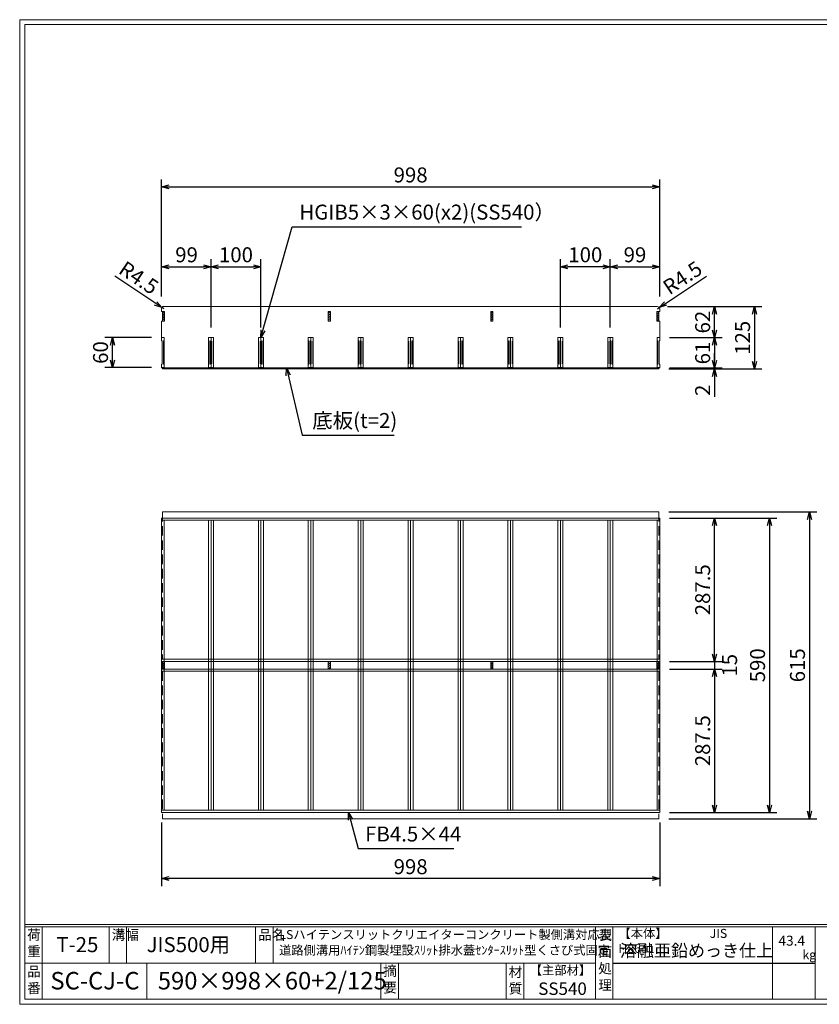
# Model space of a CAD drawing. Units: millimetres. Extents: x 28315 to 31104, y -78000 to -76027.
# Drawn here: x 28315 to 29917, y -78000 to -76027 of the extents above; entities that cross this region are included whole.
import ezdxf

# ---------------------------------------------------------------- set-up
doc = ezdxf.new("R2010")
doc.units = ezdxf.units.MM
doc.linetypes.add('HIDDEN', pattern=[9.525, 6.35, -3.175])
for name, color, linetype, lineweight in [('ゴム', 51, 'Continuous', 13), ('受け枠', 3, 'Continuous', 9), ('寸法線', 2, 'Continuous', 9), ('本体', 7, 'Continuous', 13), ('枠寸法', 31, 'Continuous', 9)]:
    doc.layers.add(name, color=color, linetype=linetype, lineweight=lineweight)
doc.layers.add('外枠', color=7, linetype='Continuous')
doc.dimstyles.new('ISO-25', dxfattribs={"dimscale": 10, "dimtxt": 3, "dimasz": 1.5, "dimexe": 1.5, "dimexo": 2, "dimgap": 0.5, "dimtad": 1, "dimdsep": 46, "dimtxsty": 'Standard', "dimblk": 'OPEN30', "dimcen": 2.5, "dimadec": 0, "dimazin": 0, "dimtfac": 1, "dimtmove": 0, "dimatfit": 0, "dimldrblk": 'OPEN30', "dimfxl": 1, "dimarcsym": 0})
pattern_1 = [(45, (18170.1247, -66414.0326), (-2.245064, 2.245064), [])]

# ---------------------------------------------------------------- blocks, each defined once
blk = doc.blocks.new('_Open30')
at = {"color": 0, "linetype": 'ByBlock', "lineweight": -2}
for p, q in [((-1, 0.27), (0, 0)), ((0, 0), (-1, -0.27)), ((0, 0), (-1, 0))]:
    blk.add_line(p, q, dxfattribs=at)
blk = doc.blocks.new('*D170')
at = {"layer": 'Defpoints', "color": 0, "ltscale": 3}
for p in [(29597.3, -76361.6), (28599.3, -76601.6), (29597.3, -76601.6)]:
    blk.add_point(p, dxfattribs=at)
at = {"layer": '枠寸法', "color": 0, "lineweight": -2, "ltscale": 3}
for p, q in [((28599.3, -76581.6), (28599.3, -76346.6)), ((28614.3, -76361.6), (29582.3, -76361.6)), ((29597.3, -76581.6), (29597.3, -76346.6))]:
    blk.add_line(p, q, dxfattribs=at)
at = {"layer": '枠寸法', "color": 0, "lineweight": -2, "ltscale": 3, "xscale": 15, "yscale": 15, "zscale": 15, "rotation": 180}
blk.add_blockref('_Open30', (28599.3, -76361.6), dxfattribs=at)
at = {"layer": '枠寸法', "color": 0, "lineweight": -2, "ltscale": 3, "xscale": 15, "yscale": 15, "zscale": 15}
blk.add_blockref('_Open30', (29597.3, -76361.6), dxfattribs=at)
at = {"layer": '枠寸法', "color": 0, "ltscale": 3, "insert": (29098.3, -76341.6), "char_height": 30, "attachment_point": 5}
blk.add_mtext('998', dxfattribs=at)
blk = doc.blocks.new('*D171')
at = {"layer": 'Defpoints', "color": 0, "ltscale": 3}
for p in [(28698.3, -76521.6), (28599.3, -76601.6), (28698.3, -76663.6)]:
    blk.add_point(p, dxfattribs=at)
at = {"layer": '寸法線', "color": 0, "lineweight": -2, "ltscale": 3}
for p, q in [((28599.3, -76581.6), (28599.3, -76506.6)), ((28614.3, -76521.6), (28683.3, -76521.6)), ((28698.3, -76643.6), (28698.3, -76506.6))]:
    blk.add_line(p, q, dxfattribs=at)
at = {"layer": '寸法線', "color": 0, "lineweight": -2, "ltscale": 3, "xscale": 15, "yscale": 15, "zscale": 15, "rotation": 180}
blk.add_blockref('_Open30', (28599.3, -76521.6), dxfattribs=at)
at = {"layer": '寸法線', "color": 0, "lineweight": -2, "ltscale": 3, "xscale": 15, "yscale": 15, "zscale": 15}
blk.add_blockref('_Open30', (28698.3, -76521.6), dxfattribs=at)
at = {"layer": '寸法線', "color": 0, "ltscale": 3, "insert": (28649.3, -76501.6), "char_height": 30, "attachment_point": 5}
blk.add_mtext('99', dxfattribs=at)
blk = doc.blocks.new('*D172')
at = {"layer": 'Defpoints', "color": 0, "ltscale": 3}
for p in [(29398.3, -76521.6), (29398.3, -76663.6), (29498.3, -76663.6)]:
    blk.add_point(p, dxfattribs=at)
at = {"layer": '寸法線', "color": 0, "lineweight": -2, "ltscale": 3}
for p, q in [((29398.3, -76643.6), (29398.3, -76506.6)), ((29483.3, -76521.6), (29413.3, -76521.6)), ((29498.3, -76643.6), (29498.3, -76506.6))]:
    blk.add_line(p, q, dxfattribs=at)
at = {"layer": '寸法線', "color": 0, "lineweight": -2, "ltscale": 3, "xscale": 15, "yscale": 15, "zscale": 15, "rotation": 180}
blk.add_blockref('_Open30', (29398.3, -76521.6), dxfattribs=at)
at = {"layer": '寸法線', "color": 0, "lineweight": -2, "ltscale": 3, "xscale": 15, "yscale": 15, "zscale": 15}
blk.add_blockref('_Open30', (29498.3, -76521.6), dxfattribs=at)
at = {"layer": '寸法線', "color": 0, "ltscale": 3, "insert": (29448.3, -76501.6), "char_height": 30, "attachment_point": 5}
blk.add_mtext('100', dxfattribs=at)
blk = doc.blocks.new('*D173')
at = {"layer": 'Defpoints', "color": 0, "ltscale": 3}
for p in [(29597.3, -76521.6), (29597.3, -76601.6), (29498.3, -76663.6)]:
    blk.add_point(p, dxfattribs=at)
at = {"layer": '寸法線', "color": 0, "lineweight": -2, "ltscale": 3}
for p, q in [((29498.3, -76643.6), (29498.3, -76506.6)), ((29513.3, -76521.6), (29582.3, -76521.6)), ((29597.3, -76581.6), (29597.3, -76506.6))]:
    blk.add_line(p, q, dxfattribs=at)
at = {"layer": '寸法線', "color": 0, "lineweight": -2, "ltscale": 3, "xscale": 15, "yscale": 15, "zscale": 15, "rotation": 180}
blk.add_blockref('_Open30', (29498.3, -76521.6), dxfattribs=at)
at = {"layer": '寸法線', "color": 0, "lineweight": -2, "ltscale": 3, "xscale": 15, "yscale": 15, "zscale": 15}
blk.add_blockref('_Open30', (29597.3, -76521.6), dxfattribs=at)
at = {"layer": '寸法線', "color": 0, "ltscale": 3, "insert": (29547.8, -76501.6), "char_height": 30, "attachment_point": 5}
blk.add_mtext('99', dxfattribs=at)
blk = doc.blocks.new('*D174')
at = {"layer": 'Defpoints', "color": 0, "ltscale": 3}
for p in [(29597.3, -76663.6), (29597.3, -76724.6), (29707.3, -76724.6)]:
    blk.add_point(p, dxfattribs=at)
at = {"layer": '枠寸法', "color": 0, "lineweight": -2, "ltscale": 3}
for p, q in [((29617.3, -76663.6), (29722.3, -76663.6)), ((29707.3, -76678.6), (29707.3, -76709.6)), ((29617.3, -76724.6), (29722.3, -76724.6))]:
    blk.add_line(p, q, dxfattribs=at)
at = {"layer": '枠寸法', "color": 0, "lineweight": -2, "ltscale": 3, "xscale": 15, "yscale": 15, "zscale": 15}
for p, rotation in [((29707.3, -76663.6), 90), ((29707.3, -76724.6), 270)]:
    blk.add_blockref('_Open30', p, dxfattribs=dict(at, rotation=rotation))
at = {"layer": '枠寸法', "color": 0, "ltscale": 3, "insert": (29687.3, -76694.6), "char_height": 30, "attachment_point": 5, "rotation": 90}
blk.add_mtext('61', dxfattribs=at)
blk = doc.blocks.new('*D175')
at = {"layer": 'Defpoints', "color": 0, "ltscale": 3}
for p in [(28798.3, -76521.6), (28698.3, -76663.6), (28798.3, -76663.6)]:
    blk.add_point(p, dxfattribs=at)
at = {"layer": '寸法線', "color": 0, "lineweight": -2, "ltscale": 3}
for p, q in [((28698.3, -76643.6), (28698.3, -76506.6)), ((28713.3, -76521.6), (28783.3, -76521.6)), ((28798.3, -76643.6), (28798.3, -76506.6))]:
    blk.add_line(p, q, dxfattribs=at)
at = {"layer": '寸法線', "color": 0, "lineweight": -2, "ltscale": 3, "xscale": 15, "yscale": 15, "zscale": 15, "rotation": 180}
blk.add_blockref('_Open30', (28698.3, -76521.6), dxfattribs=at)
at = {"layer": '寸法線', "color": 0, "lineweight": -2, "ltscale": 3, "xscale": 15, "yscale": 15, "zscale": 15}
blk.add_blockref('_Open30', (28798.3, -76521.6), dxfattribs=at)
at = {"layer": '寸法線', "color": 0, "ltscale": 3, "insert": (28748.3, -76501.6), "char_height": 30, "attachment_point": 5}
blk.add_mtext('100', dxfattribs=at)
blk = doc.blocks.new('*D178')
at = {"layer": 'Defpoints', "color": 0, "ltscale": 3}
for p in [(28599.3, -77615.4), (29597.3, -77615.4), (28599.3, -77747.9)]:
    blk.add_point(p, dxfattribs=at)
at = {"layer": '枠寸法', "color": 0, "lineweight": -2, "ltscale": 3}
for p, q in [((28599.3, -77635.4), (28599.3, -77762.9)), ((29597.3, -77635.4), (29597.3, -77762.9)), ((29582.3, -77747.9), (28614.3, -77747.9))]:
    blk.add_line(p, q, dxfattribs=at)
at = {"layer": '枠寸法', "color": 0, "lineweight": -2, "ltscale": 3, "xscale": 15, "yscale": 15, "zscale": 15, "rotation": 180}
blk.add_blockref('_Open30', (28599.3, -77747.9), dxfattribs=at)
at = {"layer": '枠寸法', "color": 0, "lineweight": -2, "ltscale": 3, "xscale": 15, "yscale": 15, "zscale": 15}
blk.add_blockref('_Open30', (29597.3, -77747.9), dxfattribs=at)
at = {"layer": '枠寸法', "color": 0, "ltscale": 3, "insert": (29098.3, -77727.9), "char_height": 30, "attachment_point": 5}
blk.add_mtext('998', dxfattribs=at)
blk = doc.blocks.new('*D180')
at = {"layer": 'Defpoints', "color": 0, "ltscale": 3}
for p in [(28500.8, -76663.6), (28599.3, -76663.6), (28599.3, -76723.6)]:
    blk.add_point(p, dxfattribs=at)
at = {"layer": '寸法線', "color": 0, "lineweight": -2, "ltscale": 3}
for p, q in [((28579.3, -76663.6), (28485.8, -76663.6)), ((28500.8, -76708.6), (28500.8, -76678.6)), ((28579.3, -76723.6), (28485.8, -76723.6))]:
    blk.add_line(p, q, dxfattribs=at)
at = {"layer": '寸法線', "color": 0, "lineweight": -2, "ltscale": 3, "xscale": 15, "yscale": 15, "zscale": 15}
for p, rotation in [((28500.8, -76663.6), 90), ((28500.8, -76723.6), 270)]:
    blk.add_blockref('_Open30', p, dxfattribs=dict(at, rotation=rotation))
at = {"layer": '寸法線', "color": 0, "ltscale": 3, "insert": (28480.8, -76693.6), "char_height": 30, "attachment_point": 5, "rotation": 90}
blk.add_mtext('60', dxfattribs=at)
blk = doc.blocks.new('*D181')
at = {"layer": 'Defpoints', "color": 0, "ltscale": 3}
for p in [(29597.3, -76724.6), (29598.3, -76726.6), (29707.3, -76726.6)]:
    blk.add_point(p, dxfattribs=at)
at = {"layer": '寸法線', "color": 0, "lineweight": -2, "ltscale": 3}
for p, q in [((29707.3, -76709.6), (29707.3, -76694.6)), ((29617.3, -76724.6), (29722.3, -76724.6)), ((29618.3, -76726.6), (29722.3, -76726.6)), ((29707.3, -76724.6), (29707.3, -76726.6)), ((29707.3, -76741.6), (29707.3, -76782.1))]:
    blk.add_line(p, q, dxfattribs=at)
at = {"layer": '寸法線', "color": 0, "lineweight": -2, "ltscale": 3, "xscale": 15, "yscale": 15, "zscale": 15}
for p, rotation in [((29707.3, -76724.6), 270), ((29707.3, -76726.6), 90)]:
    blk.add_blockref('_Open30', p, dxfattribs=dict(at, rotation=rotation))
at = {"layer": '寸法線', "color": 0, "ltscale": 3, "insert": (29687.3, -76769.3), "char_height": 30, "attachment_point": 5, "rotation": 90}
blk.add_mtext('2', dxfattribs=at)
blk = doc.blocks.new('*D183')
at = {"layer": 'Defpoints', "color": 0, "ltscale": 3}
for p in [(29597.3, -76601.6), (29707.3, -76601.6), (29597.3, -76663.6)]:
    blk.add_point(p, dxfattribs=at)
at = {"layer": '枠寸法', "color": 0, "lineweight": -2, "ltscale": 3}
for p, q in [((29617.3, -76601.6), (29722.3, -76601.6)), ((29707.3, -76648.6), (29707.3, -76616.6)), ((29617.3, -76663.6), (29722.3, -76663.6))]:
    blk.add_line(p, q, dxfattribs=at)
at = {"layer": '枠寸法', "color": 0, "lineweight": -2, "ltscale": 3, "xscale": 15, "yscale": 15, "zscale": 15}
for p, rotation in [((29707.3, -76601.6), 90), ((29707.3, -76663.6), 270)]:
    blk.add_blockref('_Open30', p, dxfattribs=dict(at, rotation=rotation))
at = {"layer": '枠寸法', "color": 0, "ltscale": 3, "insert": (29687.3, -76632.6), "char_height": 30, "attachment_point": 5, "rotation": 90}
blk.add_mtext('62', dxfattribs=at)
blk = doc.blocks.new('*D185')
at = {"layer": 'Defpoints', "color": 0, "ltscale": 3}
for p in [(29597.3, -77312.9), (29597.3, -77327.9), (29707.3, -77327.9)]:
    blk.add_point(p, dxfattribs=at)
at = {"layer": '枠寸法', "color": 0, "lineweight": -2, "ltscale": 3}
for p, q in [((29707.3, -77297.9), (29707.3, -77282.9)), ((29617.3, -77312.9), (29722.3, -77312.9)), ((29617.3, -77327.9), (29722.3, -77327.9)), ((29707.3, -77312.9), (29707.3, -77327.9)), ((29707.3, -77342.9), (29707.3, -77357.9))]:
    blk.add_line(p, q, dxfattribs=at)
at = {"layer": '枠寸法', "color": 0, "lineweight": -2, "ltscale": 3, "xscale": 15, "yscale": 15, "zscale": 15}
for p, rotation in [((29707.3, -77312.9), 270), ((29707.3, -77327.9), 90)]:
    blk.add_blockref('_Open30', p, dxfattribs=dict(at, rotation=rotation))
at = {"layer": '枠寸法', "color": 0, "ltscale": 3, "insert": (29741.3, -77320.4), "char_height": 30, "attachment_point": 5, "rotation": 90}
blk.add_mtext('15', dxfattribs=at)
blk = doc.blocks.new('*D186')
at = {"layer": 'Defpoints', "color": 0, "ltscale": 3}
for p in [(29597.3, -77025.4), (29707.3, -77025.4), (29597.3, -77312.9)]:
    blk.add_point(p, dxfattribs=at)
at = {"layer": '枠寸法', "color": 0, "lineweight": -2, "ltscale": 3}
for p, q in [((29617.3, -77025.4), (29722.3, -77025.4)), ((29707.3, -77297.9), (29707.3, -77040.4)), ((29617.3, -77312.9), (29722.3, -77312.9))]:
    blk.add_line(p, q, dxfattribs=at)
at = {"layer": '枠寸法', "color": 0, "lineweight": -2, "ltscale": 3, "xscale": 15, "yscale": 15, "zscale": 15}
for p, rotation in [((29707.3, -77025.4), 90), ((29707.3, -77312.9), 270)]:
    blk.add_blockref('_Open30', p, dxfattribs=dict(at, rotation=rotation))
at = {"layer": '枠寸法', "color": 0, "ltscale": 3, "insert": (29687.3, -77169.1), "char_height": 30, "attachment_point": 5, "rotation": 90}
blk.add_mtext('287.5', dxfattribs=at)
blk = doc.blocks.new('*D187')
at = {"layer": 'Defpoints', "color": 0, "ltscale": 3}
for p in [(29597.3, -77327.9), (29597.3, -77615.4), (29707.3, -77615.4)]:
    blk.add_point(p, dxfattribs=at)
at = {"layer": '枠寸法', "color": 0, "lineweight": -2, "ltscale": 3}
for p, q in [((29617.3, -77327.9), (29722.3, -77327.9)), ((29707.3, -77342.9), (29707.3, -77600.4)), ((29617.3, -77615.4), (29722.3, -77615.4))]:
    blk.add_line(p, q, dxfattribs=at)
at = {"layer": '枠寸法', "color": 0, "lineweight": -2, "ltscale": 3, "xscale": 15, "yscale": 15, "zscale": 15}
for p, rotation in [((29707.3, -77327.9), 90), ((29707.3, -77615.4), 270)]:
    blk.add_blockref('_Open30', p, dxfattribs=dict(at, rotation=rotation))
at = {"layer": '枠寸法', "color": 0, "ltscale": 3, "insert": (29687.3, -77471.6), "char_height": 30, "attachment_point": 5, "rotation": 90}
blk.add_mtext('287.5', dxfattribs=at)
blk = doc.blocks.new('*D189')
at = {"layer": 'Defpoints', "color": 0, "ltscale": 3}
for p in [(29597.3, -77025.4), (29597.3, -77615.4), (29817.3, -77615.4)]:
    blk.add_point(p, dxfattribs=at)
at = {"layer": '枠寸法', "color": 0, "lineweight": -2, "ltscale": 3}
for p, q in [((29617.3, -77025.4), (29832.3, -77025.4)), ((29817.3, -77040.4), (29817.3, -77600.4)), ((29617.3, -77615.4), (29832.3, -77615.4))]:
    blk.add_line(p, q, dxfattribs=at)
at = {"layer": '枠寸法', "color": 0, "lineweight": -2, "ltscale": 3, "xscale": 15, "yscale": 15, "zscale": 15}
for p, rotation in [((29817.3, -77025.4), 90), ((29817.3, -77615.4), 270)]:
    blk.add_blockref('_Open30', p, dxfattribs=dict(at, rotation=rotation))
at = {"layer": '枠寸法', "color": 0, "ltscale": 3, "insert": (29797.3, -77320.4), "char_height": 30, "attachment_point": 5, "rotation": 90}
blk.add_mtext('590', dxfattribs=at)
blk = doc.blocks.new('*D194')
at = {"layer": 'Defpoints', "color": 0, "ltscale": 3}
for p in [(29592.8, -76606.1), (29596.5, -76603.6)]:
    blk.add_point(p, dxfattribs=at)
at = {"layer": '枠寸法', "color": 0, "lineweight": -2, "ltscale": 3}
for p, q in [((29609, -76595.2), (29691.2, -76540.3)), ((29592.8, -76606.1), (29596.5, -76603.6))]:
    blk.add_line(p, q, dxfattribs=at)
at = {"layer": '枠寸法', "color": 0, "lineweight": -2, "ltscale": 3, "xscale": 15, "yscale": 15, "zscale": 15, "rotation": 213.7663435277928}
blk.add_blockref('_Open30', (29596.5, -76603.6), dxfattribs=at)
at = {"layer": '枠寸法', "color": 0, "ltscale": 3, "insert": (29645.2, -76547), "char_height": 30, "attachment_point": 5, "rotation": 33.7663}
blk.add_mtext('R4.5', dxfattribs=at)
blk = doc.blocks.new('*D195')
at = {"layer": 'Defpoints', "color": 0, "ltscale": 3}
for p in [(28600, -76603.6), (28603.8, -76606.1)]:
    blk.add_point(p, dxfattribs=at)
at = {"layer": '枠寸法', "color": 0, "lineweight": -2, "ltscale": 3}
for p, q in [((28587.6, -76595.2), (28505.4, -76540.3)), ((28603.8, -76606.1), (28600, -76603.6))]:
    blk.add_line(p, q, dxfattribs=at)
blk.add_arc((28603.8, -76606.1), 4.5, 90, 146.2337, dxfattribs=at)
at = {"layer": '枠寸法', "color": 0, "lineweight": -2, "ltscale": 3, "xscale": 15, "yscale": 15, "zscale": 15, "rotation": 326.2336564719249}
blk.add_blockref('_Open30', (28600, -76603.6), dxfattribs=at)
at = {"layer": '枠寸法', "color": 0, "ltscale": 3, "insert": (28551.4, -76547), "char_height": 30, "attachment_point": 5, "rotation": 326.2337}
blk.add_mtext('R4.5', dxfattribs=at)
blk = doc.blocks.new('*D196')
at = {"layer": 'Defpoints', "color": 0, "ltscale": 3}
for p in [(29592.8, -76601.6), (29595.8, -76726.6), (29787.3, -76726.6)]:
    blk.add_point(p, dxfattribs=at)
at = {"layer": '寸法線', "color": 0, "lineweight": -2, "ltscale": 3}
for p, q in [((29612.8, -76601.6), (29802.3, -76601.6)), ((29787.3, -76616.6), (29787.3, -76711.6)), ((29615.8, -76726.6), (29802.3, -76726.6))]:
    blk.add_line(p, q, dxfattribs=at)
at = {"layer": '寸法線', "color": 0, "lineweight": -2, "ltscale": 3, "xscale": 15, "yscale": 15, "zscale": 15}
for p, rotation in [((29787.3, -76601.6), 90), ((29787.3, -76726.6), 270)]:
    blk.add_blockref('_Open30', p, dxfattribs=dict(at, rotation=rotation))
at = {"layer": '寸法線', "color": 0, "ltscale": 3, "insert": (29767.3, -76664.1), "char_height": 30, "attachment_point": 5, "rotation": 90}
blk.add_mtext('125', dxfattribs=at)
blk = doc.blocks.new('*D197')
at = {"layer": 'Defpoints', "color": 0, "ltscale": 3}
for p in [(29595.8, -77012.9), (29595.8, -77627.9), (29897.3, -77627.9)]:
    blk.add_point(p, dxfattribs=at)
at = {"layer": 'ゴム', "color": 0, "lineweight": -2, "ltscale": 3}
for p, q in [((29615.8, -77012.9), (29912.3, -77012.9)), ((29897.3, -77027.9), (29897.3, -77612.9)), ((29615.8, -77627.9), (29912.3, -77627.9))]:
    blk.add_line(p, q, dxfattribs=at)
at = {"layer": 'ゴム', "color": 0, "lineweight": -2, "ltscale": 3, "xscale": 15, "yscale": 15, "zscale": 15}
for p, rotation in [((29897.3, -77012.9), 90), ((29897.3, -77627.9), 270)]:
    blk.add_blockref('_Open30', p, dxfattribs=dict(at, rotation=rotation))
at = {"layer": 'ゴム', "color": 0, "ltscale": 3, "insert": (29877.3, -77320.4), "char_height": 30, "attachment_point": 5, "rotation": 90}
blk.add_mtext('615', dxfattribs=at)

msp = doc.modelspace()

# ---------------------------------------------------------------- hatches: boundary and pattern name
at = {"layer": '受け枠', "ltscale": 3}
h = msp.add_hatch(dxfattribs=at)
h.set_pattern_fill('ANSI31', color=256)
h.set_pattern_definition([(45, (26825.015, -19291.086), (-2.24506403, 2.24506403), [])])
h.paths.add_polyline_path([(28605.291, -77312.888), (28600.791, -77312.888), (28600.791, -77327.888), (28605.291, -77327.888)])
h = msp.add_hatch(dxfattribs=at)
h.set_pattern_fill('ANSI31', color=256)
h.set_pattern_definition([(45, (27157.515, -19291.086), (-2.24506403, 2.24506403), [])])
h.paths.add_polyline_path([(28937.791, -77312.888), (28933.291, -77312.888), (28933.291, -77327.888), (28937.791, -77327.888)])
h = msp.add_hatch(dxfattribs=at)
h.set_pattern_fill('ANSI31', color=256)
h.set_pattern_definition([(45, (27483.015, -19291.086), (-2.24506403, 2.24506403), [])])
h.paths.add_polyline_path([(29263.291, -77312.888), (29258.791, -77312.888), (29258.791, -77327.888), (29263.291, -77327.888)])
h = msp.add_hatch(dxfattribs=at)
h.set_pattern_fill('ANSI31', color=256)
h.set_pattern_definition([(45, (27815.515, -19291.086), (-2.24506403, 2.24506403), [])])
h.paths.add_polyline_path([(29595.791, -77312.888), (29591.291, -77312.888), (29591.291, -77327.888), (29595.791, -77327.888)])
at = {"layer": '本体', "ltscale": 3}
h = msp.add_hatch(dxfattribs=at)
h.set_pattern_fill('ANSI31', color=256)
h.set_pattern_definition(pattern_1)
h.paths.add_polyline_path([(28605.291, -76611.559), (28600.791, -76611.559), (28600.791, -76630.559), (28605.291, -76630.559)])
h = msp.add_hatch(dxfattribs=at)
h.set_pattern_fill('ANSI31', color=256)
h.set_pattern_definition([(45, (18502.6247, -66414.0326), (-2.245064, 2.245064), [])])
h.paths.add_polyline_path([(28937.791, -76611.559), (28933.291, -76611.559), (28933.291, -76630.559), (28937.791, -76630.559)])
h = msp.add_hatch(dxfattribs=at)
h.set_pattern_fill('ANSI31', color=256)
h.set_pattern_definition([(45, (18442.6247, -66414.0326), (-2.245064, 2.245064), [])])
h.paths.add_polyline_path([(29258.791, -76611.559), (29263.291, -76611.559), (29263.291, -76630.559), (29258.791, -76630.559)])
h = msp.add_hatch(dxfattribs=at)
h.set_pattern_fill('ANSI31', color=256)
h.set_pattern_definition(pattern_1)
h.paths.add_polyline_path([(29591.291, -76611.559), (29595.791, -76611.559), (29595.791, -76630.559), (29591.291, -76630.559)])

# ---------------------------------------------------------------- linework, layer by layer
at = {"layer": 'ゴム', "ltscale": 3}
for p, q in [((28600.791, -76724.559), (28600.791, -76726.559)), ((29595.791, -76726.559), (28600.791, -76726.559)), ((29595.791, -76724.559), (29595.791, -76726.559)), ((29595.791, -77012.888), (28600.791, -77012.888)), ((28600.791, -77627.888), (29595.791, -77627.888))]:
    msp.add_line(p, q, dxfattribs=at)
at = {"layer": 'ゴム', "linetype": 'HIDDEN', "ltscale": 3}
for p, q in [((28600.791, -77012.888), (28600.791, -77308.388)), ((29595.791, -77012.888), (29595.791, -77308.388)), ((28600.791, -77332.388), (28600.791, -77627.888)), ((29595.791, -77332.388), (29595.791, -77627.888))]:
    msp.add_line(p, q, dxfattribs=at)
at = {"layer": '受け枠', "ltscale": 3}
for p, q in [((28603.791, -76601.559), (29592.791, -76601.559)), ((28599.291, -76611.559), (28599.291, -76606.059)), ((28605.291, -76611.559), (28599.291, -76611.559)), ((28605.291, -76611.559), (28605.291, -76630.559)), ((29591.291, -76611.559), (29597.291, -76611.559)), ((29591.291, -76611.559), (29591.291, -76630.559)), ((29597.291, -76606.059), (29597.291, -76611.559)), ((28599.291, -76663.559), (28599.291, -76630.559)), ((28605.291, -76630.559), (28599.291, -76630.559)), ((29591.291, -76630.559), (29597.291, -76630.559)), ((29597.291, -76630.559), (29597.291, -76663.559)), ((28599.291, -76663.559), (28604.291, -76663.559)), ((28604.291, -76663.559), (28604.291, -76726.559)), ((28693.291, -76726.559), (28693.291, -76663.559)), ((28693.291, -76663.559), (28703.291, -76663.559)), ((28703.291, -76663.559), (28703.291, -76726.559)), ((28793.291, -76726.559), (28793.291, -76663.559)), ((28793.291, -76663.559), (28803.291, -76663.559)), ((28803.291, -76663.559), (28803.291, -76726.559)), ((28893.291, -76726.559), (28893.291, -76663.559)), ((28893.291, -76663.559), (28903.291, -76663.559)), ((28903.291, -76663.559), (28903.291, -76726.559)), ((28993.291, -76726.559), (28993.291, -76663.559)), ((28993.291, -76663.559), (29003.291, -76663.559)), ((29003.291, -76663.559), (29003.291, -76726.559)), ((29093.291, -76726.559), (29093.291, -76663.559)), ((29093.291, -76663.559), (29103.291, -76663.559)), ((29103.291, -76663.559), (29103.291, -76726.559)), ((29193.291, -76726.559), (29193.291, -76663.559)), ((29193.291, -76663.559), (29203.291, -76663.559)), ((29203.291, -76663.559), (29203.291, -76726.559)), ((29293.291, -76726.559), (29293.291, -76663.559)), ((29293.291, -76663.559), (29303.291, -76663.559)), ((29303.291, -76663.559), (29303.291, -76726.559)), ((29393.291, -76726.559), (29393.291, -76663.559)), ((29393.291, -76663.559), (29403.291, -76663.559)), ((29403.291, -76663.559), (29403.291, -76726.559)), ((29493.291, -76726.559), (29493.291, -76663.559)), ((29493.291, -76663.559), (29503.291, -76663.559)), ((29503.291, -76663.559), (29503.291, -76726.559)), ((29592.291, -76663.559), (29592.291, -76726.559)), ((29592.291, -76663.559), (29597.291, -76663.559)), ((28604.291, -76726.559), (28693.291, -76726.559)), ((28703.291, -76726.559), (28793.291, -76726.559)), ((28803.291, -76726.559), (28893.291, -76726.559)), ((28903.291, -76726.559), (28993.291, -76726.559)), ((29003.291, -76726.559), (29093.291, -76726.559)), ((29103.291, -76726.559), (29193.291, -76726.559)), ((29203.291, -76726.559), (29293.291, -76726.559)), ((29303.291, -76726.559), (29393.291, -76726.559)), ((29403.291, -76726.559), (29493.291, -76726.559)), ((29503.291, -76726.559), (29592.291, -76726.559)), ((28599.291, -77025.388), (29597.291, -77025.388)), ((28599.291, -77615.388), (28599.291, -77025.388)), ((28599.291, -77029.888), (29597.291, -77029.888)), ((29597.291, -77615.388), (29597.291, -77025.388)), ((28599.291, -77308.388), (29597.291, -77308.388)), ((28599.291, -77312.888), (29597.291, -77312.888)), ((28599.291, -77327.888), (29597.291, -77327.888)), ((28599.291, -77332.388), (29597.291, -77332.388)), ((28600.791, -77327.888), (28600.791, -77312.888)), ((28605.291, -77327.888), (28605.291, -77312.888)), ((28933.291, -77327.888), (28933.291, -77312.888)), ((28937.791, -77327.888), (28937.791, -77312.888)), ((29258.791, -77327.888), (29258.791, -77312.888)), ((29263.291, -77327.888), (29263.291, -77312.888)), ((29591.291, -77327.888), (29591.291, -77312.888)), ((29595.791, -77327.888), (29595.791, -77312.888)), ((28599.291, -77610.888), (29597.291, -77610.888)), ((28599.291, -77615.388), (29597.291, -77615.388))]:
    msp.add_line(p, q, dxfattribs=at)
for centre, start, end in [((28603.791, -76606.059), 90, 180), ((29592.791, -76606.059), 0, 90)]:
    msp.add_arc(centre, 4.5, start, end, dxfattribs=at)
at = {"layer": '外枠', "lineweight": 9, "ltscale": 80}
for p, q in [((31104.451, -76026.559), (28314.94, -76026.559)), ((28314.94, -77999.828), (28314.94, -76026.559)), ((28314.94, -77999.828), (31104.451, -77999.828))]:
    msp.add_line(p, q, dxfattribs=at)
at = {"layer": '外枠', "lineweight": 9, "ltscale": 100}
for p, q in [((28324.94, -76035.95), (31095.059, -76035.95)), ((28324.94, -76035.95), (28324.94, -77989.828)), ((28359.94, -77844.428), (28359.94, -77989.828)), ((28494.044, -77844.428), (28494.044, -77917.128)), ((28529.044, -77844.428), (28529.044, -77917.128)), ((28787.504, -77844.428), (28787.504, -77917.128)), ((28822.504, -77844.428), (28822.504, -77917.128)), ((28569.94, -77917.128), (28569.94, -77989.828)), ((29038.768, -77917.128), (29038.768, -77989.828)), ((29073.768, -77917.128), (29073.768, -77989.828)), ((29289.891, -77917.128), (29289.891, -77989.828)), ((29324.891, -77917.128), (29324.891, -77989.828)), ((28324.94, -77989.828), (31095.059, -77989.828))]:
    msp.add_line(p, q, dxfattribs=at)
at = {"layer": '外枠', "linetype": 'Continuous', "lineweight": 9, "ltscale": 100}
for p, q in [((28324.94, -77839.733), (31095.059, -77839.733)), ((28324.94, -77844.428), (31095.059, -77844.428)), ((29468.471, -77844.428), (29468.471, -77989.828)), ((29503.471, -77844.428), (29503.471, -77989.828)), ((29823.62, -77844.428), (29823.62, -77989.828)), ((29908.891, -77844.428), (29908.891, -77989.828)), ((28324.94, -77917.128), (29468.47, -77917.128))]:
    msp.add_line(p, q, dxfattribs=at)
at = {"layer": '外枠', "ltscale": 3}
msp.add_line((29503.471, -77917.128), (29908.891, -77917.128), dxfattribs=at)
at = {"layer": '本体', "ltscale": 3}
for p, q in [((28600.791, -76630.559), (28600.791, -76611.559)), ((28600.791, -76611.559), (28605.291, -76611.559)), ((28605.291, -76630.559), (28605.291, -76611.559)), ((28933.291, -76630.559), (28933.291, -76611.559)), ((28933.291, -76611.559), (28937.791, -76611.559)), ((28937.791, -76630.559), (28937.791, -76611.559)), ((29258.791, -76630.559), (29258.791, -76611.559)), ((29263.291, -76611.559), (29258.791, -76611.559)), ((29263.291, -76630.559), (29263.291, -76611.559)), ((29591.291, -76630.559), (29591.291, -76611.559)), ((29595.791, -76611.559), (29591.291, -76611.559)), ((29595.791, -76630.559), (29595.791, -76611.559)), ((28600.791, -76630.559), (28605.291, -76630.559)), ((28933.291, -76630.559), (28937.791, -76630.559)), ((29263.291, -76630.559), (29258.791, -76630.559)), ((29595.791, -76630.559), (29591.291, -76630.559)), ((28600.791, -76724.559), (29595.791, -76724.559)), ((28604.291, -77610.888), (28604.291, -77029.888)), ((28693.291, -77610.888), (28693.291, -77029.888)), ((28698.291, -77610.888), (28698.291, -77029.888)), ((28703.291, -77610.888), (28703.291, -77029.888)), ((28793.291, -77610.888), (28793.291, -77029.888)), ((28798.291, -77610.888), (28798.291, -77029.888)), ((28803.291, -77610.888), (28803.291, -77029.888)), ((28893.291, -77610.888), (28893.291, -77029.888)), ((28898.291, -77610.888), (28898.291, -77029.888)), ((28903.291, -77610.888), (28903.291, -77029.888)), ((28993.291, -77610.888), (28993.291, -77029.888)), ((28998.291, -77610.888), (28998.291, -77029.888)), ((29003.291, -77610.888), (29003.291, -77029.888)), ((29093.291, -77610.888), (29093.291, -77029.888)), ((29098.291, -77610.888), (29098.291, -77029.888)), ((29103.291, -77610.888), (29103.291, -77029.888)), ((29193.291, -77610.888), (29193.291, -77029.888)), ((29198.291, -77610.888), (29198.291, -77029.888)), ((29203.291, -77610.888), (29203.291, -77029.888)), ((29293.291, -77610.888), (29293.291, -77029.888)), ((29298.291, -77610.888), (29298.291, -77029.888)), ((29303.291, -77610.888), (29303.291, -77029.888)), ((29393.291, -77610.888), (29393.291, -77029.888)), ((29398.291, -77610.888), (29398.291, -77029.888)), ((29403.291, -77610.888), (29403.291, -77029.888)), ((29493.291, -77610.888), (29493.291, -77029.888)), ((29498.291, -77610.888), (29498.291, -77029.888)), ((29503.291, -77610.888), (29503.291, -77029.888)), ((29592.291, -77610.888), (29592.291, -77029.888))]:
    msp.add_line(p, q, dxfattribs=at)
at = {"layer": '本体'}
for p, q in [((28599.291, -76663.559), (28604.291, -76663.559)), ((28599.291, -76663.559), (28599.291, -76669.559)), ((28599.291, -76669.559), (28600.291, -76670.559)), ((28600.291, -76716.559), (28600.291, -76670.559)), ((28604.291, -76669.559), (28603.291, -76670.559)), ((28603.291, -76716.559), (28603.291, -76670.559)), ((28604.291, -76663.559), (28604.291, -76669.559)), ((28693.291, -76663.559), (28693.291, -76669.559)), ((28693.291, -76663.559), (28703.291, -76663.559)), ((28693.291, -76669.559), (28694.291, -76670.559)), ((28694.291, -76716.559), (28694.291, -76670.559)), ((28698.291, -76669.559), (28697.291, -76670.559)), ((28697.291, -76716.559), (28697.291, -76670.559)), ((28698.291, -76663.559), (28698.291, -76669.559)), ((28698.291, -76669.559), (28699.291, -76670.559)), ((28699.291, -76716.559), (28699.291, -76670.559)), ((28703.291, -76669.559), (28702.291, -76670.559)), ((28702.291, -76716.559), (28702.291, -76670.559)), ((28703.291, -76663.559), (28703.291, -76669.559)), ((28793.291, -76663.559), (28793.291, -76669.559)), ((28793.291, -76663.559), (28803.291, -76663.559)), ((28793.291, -76669.559), (28794.291, -76670.559)), ((28794.291, -76716.559), (28794.291, -76670.559)), ((28798.291, -76669.559), (28797.291, -76670.559)), ((28797.291, -76716.559), (28797.291, -76670.559)), ((28798.291, -76663.559), (28798.291, -76669.559)), ((28798.291, -76669.559), (28799.291, -76670.559)), ((28799.291, -76716.559), (28799.291, -76670.559)), ((28803.291, -76669.559), (28802.291, -76670.559)), ((28802.291, -76716.559), (28802.291, -76670.559)), ((28803.291, -76663.559), (28803.291, -76669.559)), ((28893.291, -76663.559), (28893.291, -76669.559)), ((28893.291, -76663.559), (28903.291, -76663.559)), ((28893.291, -76669.559), (28894.291, -76670.559)), ((28894.291, -76716.559), (28894.291, -76670.559)), ((28898.291, -76669.559), (28897.291, -76670.559)), ((28897.291, -76716.559), (28897.291, -76670.559)), ((28898.291, -76663.559), (28898.291, -76669.559)), ((28898.291, -76669.559), (28899.291, -76670.559)), ((28899.291, -76716.559), (28899.291, -76670.559)), ((28903.291, -76669.559), (28902.291, -76670.559)), ((28902.291, -76716.559), (28902.291, -76670.559)), ((28903.291, -76663.559), (28903.291, -76669.559)), ((28993.291, -76663.559), (29003.291, -76663.559)), ((28993.291, -76663.559), (28993.291, -76669.559)), ((28993.291, -76669.559), (28994.291, -76670.559)), ((28994.291, -76716.559), (28994.291, -76670.559)), ((28998.291, -76669.559), (28997.291, -76670.559)), ((28997.291, -76716.559), (28997.291, -76670.559)), ((28998.291, -76663.559), (28998.291, -76669.559)), ((28998.291, -76669.559), (28999.291, -76670.559)), ((28999.291, -76716.559), (28999.291, -76670.559)), ((29003.291, -76669.559), (29002.291, -76670.559)), ((29002.291, -76716.559), (29002.291, -76670.559)), ((29003.291, -76663.559), (29003.291, -76669.559)), ((29093.291, -76663.559), (29103.291, -76663.559)), ((29093.291, -76663.559), (29093.291, -76669.559)), ((29093.291, -76669.559), (29094.291, -76670.559)), ((29094.291, -76716.559), (29094.291, -76670.559)), ((29098.291, -76669.559), (29097.291, -76670.559)), ((29097.291, -76716.559), (29097.291, -76670.559)), ((29098.291, -76663.559), (29098.291, -76669.559)), ((29098.291, -76669.559), (29099.291, -76670.559)), ((29099.291, -76716.559), (29099.291, -76670.559)), ((29103.291, -76669.559), (29102.291, -76670.559)), ((29102.291, -76716.559), (29102.291, -76670.559)), ((29103.291, -76663.559), (29103.291, -76669.559)), ((29193.291, -76663.559), (29203.291, -76663.559)), ((29193.291, -76663.559), (29193.291, -76669.559)), ((29193.291, -76669.559), (29194.291, -76670.559)), ((29194.291, -76716.559), (29194.291, -76670.559)), ((29198.291, -76669.559), (29197.291, -76670.559)), ((29197.291, -76716.559), (29197.291, -76670.559)), ((29198.291, -76663.559), (29198.291, -76669.559)), ((29198.291, -76669.559), (29199.291, -76670.559)), ((29199.291, -76716.559), (29199.291, -76670.559)), ((29203.291, -76669.559), (29202.291, -76670.559)), ((29202.291, -76716.559), (29202.291, -76670.559)), ((29203.291, -76663.559), (29203.291, -76669.559)), ((29293.291, -76663.559), (29303.291, -76663.559)), ((29293.291, -76663.559), (29293.291, -76669.559)), ((29293.291, -76669.559), (29294.291, -76670.559)), ((29294.291, -76716.559), (29294.291, -76670.559)), ((29298.291, -76669.559), (29297.291, -76670.559)), ((29297.291, -76716.559), (29297.291, -76670.559)), ((29298.291, -76663.559), (29298.291, -76669.559)), ((29298.291, -76669.559), (29299.291, -76670.559)), ((29299.291, -76716.559), (29299.291, -76670.559)), ((29303.291, -76669.559), (29302.291, -76670.559)), ((29302.291, -76716.559), (29302.291, -76670.559)), ((29303.291, -76663.559), (29303.291, -76669.559)), ((29393.291, -76663.559), (29403.291, -76663.559)), ((29393.291, -76663.559), (29393.291, -76669.559)), ((29393.291, -76669.559), (29394.291, -76670.559)), ((29394.291, -76716.559), (29394.291, -76670.559)), ((29398.291, -76669.559), (29397.291, -76670.559)), ((29397.291, -76716.559), (29397.291, -76670.559)), ((29398.291, -76663.559), (29398.291, -76669.559)), ((29398.291, -76669.559), (29399.291, -76670.559)), ((29399.291, -76716.559), (29399.291, -76670.559)), ((29403.291, -76669.559), (29402.291, -76670.559)), ((29402.291, -76716.559), (29402.291, -76670.559)), ((29403.291, -76663.559), (29403.291, -76669.559)), ((29493.291, -76663.559), (29493.291, -76669.559)), ((29493.291, -76663.559), (29503.291, -76663.559)), ((29493.291, -76669.559), (29494.291, -76670.559)), ((29494.291, -76716.559), (29494.291, -76670.559)), ((29498.291, -76669.559), (29497.291, -76670.559)), ((29497.291, -76716.559), (29497.291, -76670.559)), ((29498.291, -76663.559), (29498.291, -76669.559)), ((29498.291, -76669.559), (29499.291, -76670.559)), ((29499.291, -76716.559), (29499.291, -76670.559)), ((29503.291, -76669.559), (29502.291, -76670.559)), ((29502.291, -76716.559), (29502.291, -76670.559)), ((29503.291, -76663.559), (29503.291, -76669.559)), ((29592.291, -76663.559), (29597.291, -76663.559)), ((29592.291, -76663.559), (29592.291, -76669.559)), ((29592.291, -76669.559), (29593.291, -76670.559)), ((29593.291, -76716.559), (29593.291, -76670.559)), ((29597.291, -76669.559), (29596.291, -76670.559)), ((29596.291, -76716.559), (29596.291, -76670.559)), ((29597.291, -76663.559), (29597.291, -76669.559)), ((28599.291, -76717.559), (28600.291, -76716.559)), ((28599.291, -76724.559), (28599.291, -76717.559)), ((28604.291, -76717.559), (28603.291, -76716.559)), ((28604.291, -76724.559), (28604.291, -76717.559)), ((28693.291, -76717.559), (28694.291, -76716.559)), ((28693.291, -76724.559), (28693.291, -76717.559)), ((28698.291, -76717.559), (28697.291, -76716.559)), ((28698.291, -76717.559), (28699.291, -76716.559)), ((28698.291, -76724.559), (28698.291, -76717.559)), ((28703.291, -76717.559), (28702.291, -76716.559)), ((28703.291, -76724.559), (28703.291, -76717.559)), ((28793.291, -76717.559), (28794.291, -76716.559)), ((28793.291, -76724.559), (28793.291, -76717.559)), ((28798.291, -76717.559), (28797.291, -76716.559)), ((28798.291, -76717.559), (28799.291, -76716.559)), ((28798.291, -76724.559), (28798.291, -76717.559)), ((28803.291, -76717.559), (28802.291, -76716.559)), ((28803.291, -76724.559), (28803.291, -76717.559)), ((28893.291, -76717.559), (28894.291, -76716.559)), ((28893.291, -76724.559), (28893.291, -76717.559)), ((28898.291, -76717.559), (28897.291, -76716.559)), ((28898.291, -76717.559), (28899.291, -76716.559)), ((28898.291, -76724.559), (28898.291, -76717.559)), ((28903.291, -76717.559), (28902.291, -76716.559)), ((28903.291, -76724.559), (28903.291, -76717.559)), ((28993.291, -76717.559), (28994.291, -76716.559)), ((28993.291, -76724.559), (28993.291, -76717.559)), ((28998.291, -76717.559), (28997.291, -76716.559)), ((28998.291, -76717.559), (28999.291, -76716.559)), ((28998.291, -76724.559), (28998.291, -76717.559)), ((29003.291, -76717.559), (29002.291, -76716.559)), ((29003.291, -76724.559), (29003.291, -76717.559)), ((29093.291, -76717.559), (29094.291, -76716.559)), ((29093.291, -76724.559), (29093.291, -76717.559)), ((29098.291, -76717.559), (29097.291, -76716.559)), ((29098.291, -76717.559), (29099.291, -76716.559)), ((29098.291, -76724.559), (29098.291, -76717.559)), ((29103.291, -76717.559), (29102.291, -76716.559)), ((29103.291, -76724.559), (29103.291, -76717.559)), ((29193.291, -76717.559), (29194.291, -76716.559)), ((29193.291, -76724.559), (29193.291, -76717.559)), ((29198.291, -76717.559), (29197.291, -76716.559)), ((29198.291, -76717.559), (29199.291, -76716.559)), ((29198.291, -76724.559), (29198.291, -76717.559)), ((29203.291, -76717.559), (29202.291, -76716.559)), ((29203.291, -76724.559), (29203.291, -76717.559)), ((29293.291, -76717.559), (29294.291, -76716.559)), ((29293.291, -76724.559), (29293.291, -76717.559)), ((29298.291, -76717.559), (29297.291, -76716.559)), ((29298.291, -76717.559), (29299.291, -76716.559)), ((29298.291, -76724.559), (29298.291, -76717.559)), ((29303.291, -76717.559), (29302.291, -76716.559)), ((29303.291, -76724.559), (29303.291, -76717.559)), ((29393.291, -76717.559), (29394.291, -76716.559)), ((29393.291, -76724.559), (29393.291, -76717.559)), ((29398.291, -76717.559), (29397.291, -76716.559)), ((29398.291, -76717.559), (29399.291, -76716.559)), ((29398.291, -76724.559), (29398.291, -76717.559)), ((29403.291, -76717.559), (29402.291, -76716.559)), ((29403.291, -76724.559), (29403.291, -76717.559)), ((29493.291, -76717.559), (29494.291, -76716.559)), ((29493.291, -76724.559), (29493.291, -76717.559)), ((29498.291, -76717.559), (29497.291, -76716.559)), ((29498.291, -76717.559), (29499.291, -76716.559)), ((29498.291, -76724.559), (29498.291, -76717.559)), ((29503.291, -76717.559), (29502.291, -76716.559)), ((29503.291, -76724.559), (29503.291, -76717.559)), ((29592.291, -76717.559), (29593.291, -76716.559)), ((29592.291, -76724.559), (29592.291, -76717.559)), ((29597.291, -76717.559), (29596.291, -76716.559)), ((29597.291, -76724.559), (29597.291, -76717.559)), ((28599.291, -76723.559), (28604.291, -76723.559)), ((28599.291, -76724.559), (28604.291, -76724.559)), ((28693.291, -76723.559), (28703.291, -76723.559)), ((28693.291, -76724.559), (28703.291, -76724.559)), ((28793.291, -76723.559), (28803.291, -76723.559)), ((28793.291, -76724.559), (28803.291, -76724.559)), ((28893.291, -76723.559), (28903.291, -76723.559)), ((28893.291, -76724.559), (28903.291, -76724.559)), ((28993.291, -76723.559), (29003.291, -76723.559)), ((28993.291, -76724.559), (29003.291, -76724.559)), ((29093.291, -76723.559), (29103.291, -76723.559)), ((29093.291, -76724.559), (29103.291, -76724.559)), ((29193.291, -76723.559), (29203.291, -76723.559)), ((29193.291, -76724.559), (29203.291, -76724.559)), ((29293.291, -76723.559), (29303.291, -76723.559)), ((29293.291, -76724.559), (29303.291, -76724.559)), ((29393.291, -76723.559), (29403.291, -76723.559)), ((29393.291, -76724.559), (29403.291, -76724.559)), ((29493.291, -76723.559), (29503.291, -76723.559)), ((29493.291, -76724.559), (29503.291, -76724.559)), ((29592.291, -76723.559), (29597.291, -76723.559)), ((29592.291, -76724.559), (29597.291, -76724.559))]:
    msp.add_line(p, q, dxfattribs=at)

# ---------------------------------------------------------------- texts
at = {"layer": '外枠', "linetype": 'Continuous', "lineweight": 9, "ltscale": 100, "attachment_point": 1}
for s, insert, char_height, width in [('荷\\P重', (28329.86, -77850.496), 20, 30.0799), ('T-25', (28388.416, -77865.254), 30, 126.3036), ('溝幅', (28499.374, -77850.52), 20, 29.6694), ('JIS500用', (28569.248, -77865.254), 30, 198.79496), ('品名', (28792.835, -77850.52), 20, 29.6694), ('LSハイテンスリットクリエイターコンクリート製側溝対応型', (28835.237, -77851.064), 18, 840.745), ('表\\P面\\P処\\P理', (29474.325, -77851.217), 20, 1015.1375), ('【本体】\u3000\u3000\u3000  JIS\u3000H8641', (29514.701, -77848.746), 18, 301.8661), ('43.4', (29835.416, -77862.328), 20, 1015.1375), ('道路側溝用ﾊｲﾃﾝ鋼製埋設ｽﾘｯﾄ排水蓋ｾﾝﾀｰｽﾘｯﾄ型くさび式固定', (28834.722, -77882.329), 18, 840.745), ('溶融亜鉛めっき仕上', (29517.618, -77879.69), 25, 1015.1375), ('kg', (29883.404, -77891.414), 18, 25.456), ('品\\P番', (28329.996, -77924.007), 20, 23.52947), ('摘\\P要', (29043.417, -77922.902), 20, 664.6119), ('材\\P質', (29294.673, -77924.979), 20, 31.38948), ('【主部材】', (29337.133, -77922.217), 18, 122.0406), ('SC-CJ-C', (28376.458, -77935.009), 35, 532.9183), ('590×998×60+2/125', (28591.656, -77935.009), 35, 532.9183), ('SS540', (29353.915, -77956.046), 25, 122.0406)]:
    msp.add_mtext(s, dxfattribs=dict(at, insert=insert, char_height=char_height, width=width))
at = {"layer": '寸法線', "linetype": 'Continuous', "char_height": 30, "attachment_point": 7}
for s, insert in [('HGIB5×3×60(x2)(SS540）', (28875.34, -76436.559)), ('底板(t=2) ', (28901.193, -76854.232)), ('FB4.5×44', (29007.142, -77682.888))]:
    msp.add_mtext(s, dxfattribs=dict(at, insert=insert))

# ---------------------------------------------------------------- dimensions: what is measured, and where the dimension line sits
at = {"layer": 'ゴム', "ltscale": 3}
dim = msp.add_linear_dim(base=(29897.291, -77627.888), p1=(29595.791, -77012.888), p2=(29595.791, -77627.888), angle=90, dimstyle='ISO-25', dxfattribs=at)
dim.commit()
dim.dimension.update_dxf_attribs({"geometry": '*D197', "text_midpoint": (29877.291, -77320.388)})
at = {"layer": '寸法線', "ltscale": 3}
dim = msp.add_linear_dim(base=(28698.291, -76521.559), p1=(28599.291, -76601.559), p2=(28698.291, -76663.559), dimstyle='ISO-25', dxfattribs=at)
dim.commit()
dim.dimension.update_dxf_attribs({"geometry": '*D171', "text_midpoint": (28649.291, -76521.559), "dimtype": 160})
for base, p1, p2, picture, middle in [((28798.291, -76521.559), (28698.291, -76663.559), (28798.291, -76663.559), '*D175', (28748.291, -76501.559)), ((29398.291, -76521.559), (29498.291, -76663.559), (29398.291, -76663.559), '*D172', (29448.291, -76501.559)), ((29597.291, -76521.559), (29498.291, -76663.559), (29597.291, -76601.559), '*D173', (29547.791, -76501.559))]:
    dim = msp.add_linear_dim(base=base, p1=p1, p2=p2, dimstyle='ISO-25', dxfattribs=at)
    dim.commit()
    dim.dimension.update_dxf_attribs({"geometry": picture, "text_midpoint": middle})
for base, p1, p2, picture, middle in [((29787.291, -76726.559), (29592.791, -76601.559), (29595.791, -76726.559), '*D196', (29767.291, -76664.059)), ((29707.291, -76726.559), (29597.291, -76724.559), (29598.291, -76726.559), '*D181', (29687.291, -76769.325))]:
    dim = msp.add_linear_dim(base=base, p1=p1, p2=p2, angle=90, dimstyle='ISO-25', dxfattribs=at)
    dim.commit()
    dim.dimension.update_dxf_attribs({"geometry": picture, "text_midpoint": middle})
dim = msp.add_linear_dim(base=(28500.791, -76663.559), p1=(28599.291, -76723.559), p2=(28599.291, -76663.559), angle=90, dimstyle='ISO-25', dxfattribs=at)
dim.commit()
dim.dimension.update_dxf_attribs({"geometry": '*D180', "text_midpoint": (28500.791, -76693.559), "dimtype": 160})
at = {"layer": '枠寸法', "ltscale": 3}
for base, p1, p2, picture, middle in [((29597.291, -76361.559), (28599.291, -76601.559), (29597.291, -76601.559), '*D170', (29098.291, -76361.559)), ((28599.291, -77747.888), (29597.291, -77615.388), (28599.291, -77615.388), '*D178', (29098.291, -77747.888))]:
    dim = msp.add_linear_dim(base=base, p1=p1, p2=p2, dimstyle='ISO-25', dxfattribs=at)
    dim.commit()
    dim.dimension.update_dxf_attribs({"geometry": picture, "text_midpoint": middle, "dimtype": 160})
for center, mpoint, picture, middle in [((28603.791, -76606.059), (28600.05, -76603.557), '*D195', (28551.371, -76546.953)), ((29592.791, -76606.059), (29596.532, -76603.557), '*D194', (29645.211, -76546.953))]:
    dim = msp.add_radius_dim(center=center, mpoint=mpoint, dimstyle='ISO-25', dxfattribs=at)
    dim.commit()
    dim.dimension.update_dxf_attribs({"geometry": picture, "text_midpoint": middle})
for base, p1, p2, picture, middle in [((29707.291, -76601.559), (29597.291, -76663.559), (29597.291, -76601.559), '*D183', (29687.291, -76632.559)), ((29707.291, -77025.388), (29597.291, -77312.888), (29597.291, -77025.388), '*D186', (29687.291, -77169.138)), ((29817.291, -77615.388), (29597.291, -77025.388), (29597.291, -77615.388), '*D189', (29797.291, -77320.388)), ((29707.291, -77615.388), (29597.291, -77327.888), (29597.291, -77615.388), '*D187', (29687.291, -77471.638))]:
    dim = msp.add_linear_dim(base=base, p1=p1, p2=p2, angle=90, dimstyle='ISO-25', dxfattribs=at)
    dim.commit()
    dim.dimension.update_dxf_attribs({"geometry": picture, "text_midpoint": middle})
dim = msp.add_linear_dim(base=(29707.291, -76724.559), p1=(29597.291, -76663.559), p2=(29597.291, -76724.559), angle=90, dimstyle='ISO-25', dxfattribs=at)
dim.commit()
dim.dimension.update_dxf_attribs({"geometry": '*D174', "text_midpoint": (29707.291, -76694.559), "dimtype": 160})
dim = msp.add_linear_dim(base=(29707.291, -77327.888), p1=(29597.291, -77312.888), p2=(29597.291, -77327.888), angle=90, dimstyle='ISO-25', override={"dimtmove": 2}, dxfattribs=at)
dim.commit()
dim.dimension.update_dxf_attribs({"geometry": '*D185', "text_midpoint": (29741.313, -77320.388), "dimtype": 160})

# ---------------------------------------------------------------- leaders
at = {"layer": '寸法線', "linetype": 'Continuous', "annotation_type": 0, "has_hookline": 1, "hookline_direction": 0}
for points, text_width in [([(28798.291, -76663.559), (28861.069, -76441.559), (28876.069, -76441.559)], 439.34), ([(28849.305, -76724.559), (28881.193, -76859.232), (28896.193, -76859.232)], 164.315), ([(28973.853, -77615.388), (28992.87, -77687.888), (29007.87, -77687.888)], 172.081)]:
    msp.add_leader(points, dimstyle='ISO-25', override={"dimgap": 0.5, "dimtad": 1}, dxfattribs=dict(at, text_width=text_width))

doc.saveas('drawing.dxf')
